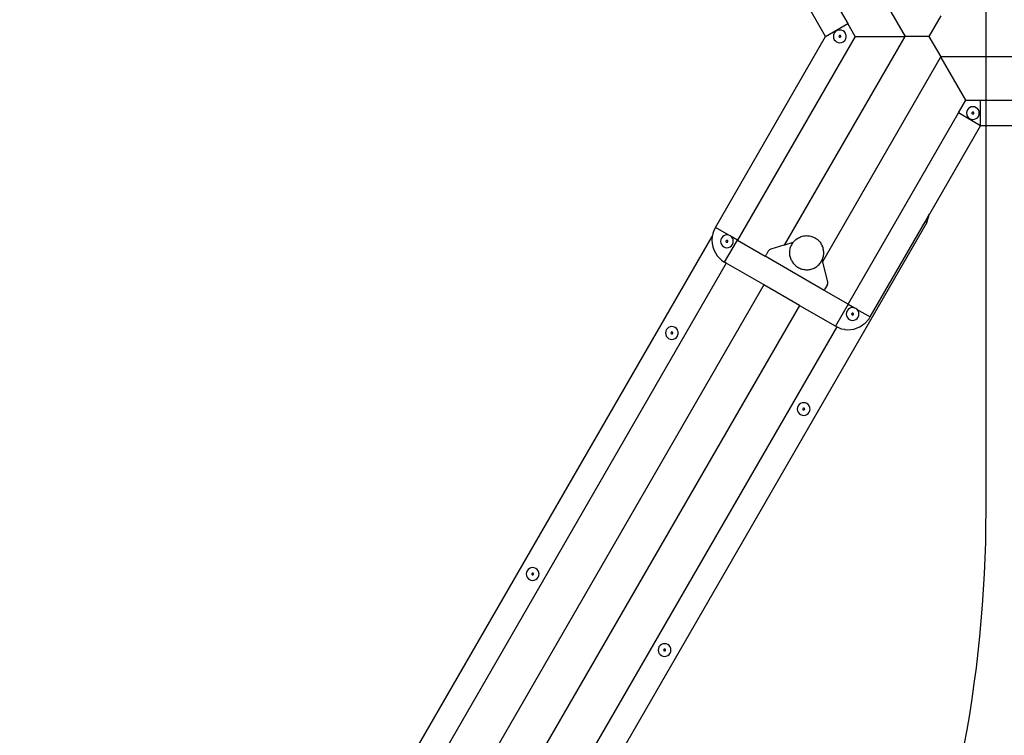
# Model space of a CAD drawing. Units: millimetres. Extents: x -448 to 1183, y -9 to 933.
# Drawn here: x 442 to 558, y 314 to 399 of the extents above; entities that cross this region are included whole.
import ezdxf

# ---------------------------------------------------------------- set-up
doc = ezdxf.new("R2010")
doc.units = ezdxf.units.MM
doc.header["$LTSCALE"] = 45
doc.header["$PDSIZE"] = -1
doc.layers.add('VP-DIM', color=7, linetype='Continuous')
doc.layers.add('VP-HIC', color=6, linetype='Continuous')
doc.layers.add('VP-EQ', color=7, linetype='Continuous', true_color=0x8a3492)
doc.dimstyles.get("Standard").update_dxf_attribs({"dimtxt": 14, "dimasz": 20, "dimexe": 20, "dimexo": 50, "dimgap": 20, "dimtad": 0, "dimdec": 0, "dimzin": 0, "dimdsep": 46, "dimtxsty": 'Standard', "dimcen": -0.09, "dimadec": 0, "dimazin": 0, "dimtfac": 1, "dimtdec": 4, "dimtofl": 0, "dimtmove": 0, "dimatfit": 3, "dimfxl": 70, "dimfxlon": 1, "dimtolj": 1, "dimtzin": 0, "dimarcsym": 0})

# ---------------------------------------------------------------- blocks, each defined once
blk = doc.blocks.new('*D995')
at = {"layer": 'Defpoints', "color": 0}
for p in [(734.07, 558.25), (530.41, 164.75), (1051.43, 164.75)]:
    blk.add_point(p, dxfattribs=at)
at = {"layer": 'VP-DIM', "color": 0, "lineweight": -2}
for p, q in [((981.43, 558.25), (1071.43, 558.25)), ((1051.43, 538.25), (1051.43, 397.83)), ((1051.43, 184.75), (1051.43, 325.17)), ((981.43, 164.75), (1071.43, 164.75))]:
    blk.add_line(p, q, dxfattribs=at)
at = {"layer": 'VP-DIM', "color": 0}
for points in [[(1054.77, 538.25), (1048.1, 538.25), (1051.43, 558.25)], [(1048.1, 184.75), (1054.77, 184.75), (1051.43, 164.75)]]:
    blk.add_solid(points, dxfattribs=at)
at = {"layer": 'VP-DIM', "color": 0, "insert": (1051.43, 361.5), "char_height": 14, "attachment_point": 5, "rotation": 90}
blk.add_mtext('\\A1;400', dxfattribs=at)
blk = doc.blocks.new('*D996')
at = {"layer": 'Defpoints', "color": 0}
for p in [(650.92, 711.5), (524.52, 11.35), (1163.19, 11.35)]:
    blk.add_point(p, dxfattribs=at)
at = {"layer": 'VP-DIM', "color": 0, "lineweight": -2}
for p, q in [((1093.19, 711.5), (1183.19, 711.5)), ((1163.19, 691.5), (1163.19, 397.76)), ((1163.19, 31.35), (1163.19, 325.09)), ((1093.19, 11.35), (1183.19, 11.35))]:
    blk.add_line(p, q, dxfattribs=at)
at = {"layer": 'VP-DIM', "color": 0}
for points in [[(1166.52, 691.5), (1159.86, 691.5), (1163.19, 711.5)], [(1159.86, 31.35), (1166.52, 31.35), (1163.19, 11.35)]]:
    blk.add_solid(points, dxfattribs=at)
at = {"layer": 'VP-DIM', "color": 0, "insert": (1163.19, 361.43), "char_height": 14, "attachment_point": 5, "rotation": 90}
blk.add_mtext('\\A1;700', dxfattribs=at)
blk = doc.blocks.new('*D997')
at = {"layer": 'Defpoints', "color": 0}
for p in [(7.29, 890.81), (7.29, 388.07), (997.23, 388.07)]:
    blk.add_point(p, dxfattribs=at)
at = {"layer": 'VP-DIM', "color": 0, "lineweight": -2}
for p, q in [((7.29, 820.81), (7.29, 910.81)), ((997.23, 820.81), (997.23, 910.81)), ((27.29, 890.81), (466.21, 890.81)), ((977.23, 890.81), (541.21, 890.81))]:
    blk.add_line(p, q, dxfattribs=at)
at = {"layer": 'VP-DIM', "color": 0}
for points in [[(27.29, 894.14), (27.29, 887.48), (7.29, 890.81)], [(977.23, 887.48), (977.23, 894.14), (997.23, 890.81)]]:
    blk.add_solid(points, dxfattribs=at)
at = {"layer": 'VP-DIM', "color": 0, "insert": (503.71, 890.81), "char_height": 14, "attachment_point": 5}
blk.add_mtext('\\A1;990', dxfattribs=at)
blk = doc.blocks.new('A$C15275')
for p, q in [((-0.62, 0.25), (-0.65, 0.06)), ((-0.65, 0.06), (-0.62, -0.13)), ((-0.55, 0.43), (-0.62, 0.25)), ((-0.43, 0.59), (-0.55, 0.43)), ((-0.27, 0.71), (-0.43, 0.59)), ((-0.09, 0.78), (-0.27, 0.71)), ((0.1, 0.81), (-0.09, 0.78)), ((0.04, 0.16), (-0.01, 0.09)), ((-0.01, 0.09), (0, 0)), ((0.13, 0.17), (0.04, 0.16)), ((0.3, 0.78), (0.1, 0.81)), ((0.21, 0.12), (0.13, 0.17)), ((0.16, -0.04), (0.22, 0.03)), ((0.22, 0.03), (0.21, 0.12)), ((0.34, 0.76), (0.3, 0.78)), ((0.48, 0.71), (0.34, 0.76)), ((0.59, 0.62), (0.48, 0.71)), ((0.63, 0.59), (0.59, 0.62)), ((0.75, 0.43), (0.63, 0.59)), ((0.83, 0.25), (0.75, 0.43)), ((0.85, 0.06), (0.83, 0.25)), ((0.83, -0.13), (0.85, 0.06)), ((-0.62, -0.13), (-0.55, -0.32)), ((-0.55, -0.32), (-0.43, -0.47)), ((-0.43, -0.47), (-0.27, -0.59)), ((-0.27, -0.59), (-0.09, -0.66)), ((-0.09, -0.66), (0.1, -0.69)), ((0.07, -0.06), (0.16, -0.04)), ((0.1, -0.69), (0.3, -0.66)), ((0.3, -0.66), (0.48, -0.59)), ((0.48, -0.59), (0.63, -0.47)), ((0.63, -0.47), (0.75, -0.32)), ((0.75, -0.32), (0.83, -0.13))]:
    blk.add_line(p, q)
blk = doc.blocks.new('RB2867_')
at = {"color": 0}
for p, q in [((-17.62, 21.98), (-4.65, -0.48)), ((-11.73, 21.96), (2.09, -1.98)), ((-7.25, -1.98), (-14.48, 10.54)), ((6.28, 0.44), (4.89, -1.98)), ((-7.25, -1.98), (-4.65, -0.48)), ((-3.78, -1.98), (-4.65, -0.48)), ((-20.21, -24.44), (-7.25, -1.98)), ((-3.78, -1.99), (-17.62, -25.94)), ((-12.07, -26.51), (2.09, -1.98)), ((-6.31, -1.8), (-6.33, -1.99)), ((-6.33, -1.99), (-6.31, -2.18)), ((-6.23, -1.62), (-6.31, -1.8)), ((-6.31, -2.18), (-6.23, -2.37)), ((-6.11, -1.46), (-6.23, -1.62)), ((-5.96, -1.34), (-6.11, -1.46)), ((-5.77, -1.27), (-5.96, -1.34)), ((-5.58, -1.24), (-5.77, -1.27)), ((-5.68, -1.93), (-5.7, -2.02)), ((-5.7, -2.02), (-5.64, -2.09)), ((-5.61, -1.87), (-5.68, -1.93)), ((-5.55, -2.11), (-5.64, -2.09)), ((-5.52, -1.89), (-5.61, -1.87)), ((-5.39, -1.27), (-5.58, -1.24)), ((-5.55, -2.11), (-5.48, -2.05)), ((-5.47, -1.96), (-5.52, -1.89)), ((-5.48, -2.05), (-5.47, -1.96)), ((-5.21, -1.34), (-5.39, -1.27)), ((-5.05, -1.46), (-5.21, -1.34)), ((-4.93, -1.62), (-5.05, -1.46)), ((-4.86, -1.8), (-4.93, -1.62)), ((-4.93, -2.37), (-4.86, -2.18)), ((-4.85, -1.85), (-4.86, -1.8)), ((-4.86, -2.18), (-4.85, -2.13)), ((-4.83, -1.99), (-4.85, -1.85)), ((-4.85, -2.13), (-4.83, -1.99)), ((-3.78, -1.99), (-3.78, -1.98)), ((-3.78, -1.98), (2.03, -1.98)), ((2.09, -1.98), (2.03, -1.98)), ((4.89, -1.98), (2.09, -1.98)), ((4.89, -1.98), (6.28, -4.4)), ((-6.23, -2.37), (-6.11, -2.52)), ((-6.11, -2.52), (-5.96, -2.64)), ((-5.96, -2.64), (-5.77, -2.71)), ((-5.77, -2.71), (-5.58, -2.74)), ((-5.58, -2.74), (-5.39, -2.71)), ((-5.39, -2.71), (-5.21, -2.64)), ((-5.21, -2.64), (-5.05, -2.52)), ((-5.05, -2.52), (-4.93, -2.37)), ((-7.59, -28.43), (6.28, -4.4)), ((6.28, -4.4), (6.31, -4.45)), ((112.28, -4.4), (6.28, -4.4)), ((9.21, -9.46), (6.31, -4.45)), ((8.35, -10.98), (9.22, -9.49)), ((9.21, -9.46), (9.22, -9.49)), ((9.22, -9.49), (10.95, -9.49)), ((9.67, -10.36), (9.52, -10.47)), ((9.85, -10.28), (9.67, -10.36)), ((10.05, -10.26), (9.85, -10.28)), ((10.24, -10.28), (10.05, -10.26)), ((10.42, -10.36), (10.24, -10.28)), ((10.58, -10.47), (10.42, -10.36)), ((10.95, -12.48), (10.95, -9.49)), ((10.95, -9.49), (112.28, -9.49)), ((-4.61, -33.44), (8.35, -10.98)), ((10.95, -12.48), (8.35, -10.98)), ((9.32, -10.81), (9.3, -11.01)), ((9.3, -11.01), (9.32, -11.2)), ((9.4, -10.63), (9.32, -10.81)), ((9.32, -11.2), (9.4, -11.38)), ((9.52, -10.47), (9.4, -10.63)), ((9.4, -11.38), (9.52, -11.54)), ((9.52, -11.54), (9.67, -11.65)), ((9.94, -10.95), (9.93, -11.04)), ((9.93, -11.04), (9.99, -11.11)), ((10.02, -10.89), (9.94, -10.95)), ((10.07, -11.14), (9.99, -11.11)), ((10.11, -10.9), (10.02, -10.89)), ((10.08, -11.12), (10.15, -11.06)), ((10.16, -10.97), (10.11, -10.9)), ((10.15, -11.06), (10.16, -10.97)), ((10.42, -11.65), (10.58, -11.54)), ((10.7, -10.63), (10.58, -10.47)), ((10.58, -11.54), (10.7, -11.38)), ((10.77, -10.81), (10.7, -10.63)), ((10.7, -11.38), (10.77, -11.2)), ((10.78, -10.86), (10.77, -10.81)), ((10.77, -11.2), (10.78, -11.15)), ((10.8, -11.01), (10.78, -10.86)), ((10.78, -11.15), (10.8, -11.01)), ((4.99, -22.82), (10.95, -12.48)), ((9.67, -11.65), (9.85, -11.73)), ((9.85, -11.73), (10.05, -11.76)), ((10.05, -11.76), (10.24, -11.73)), ((10.24, -11.73), (10.42, -11.65)), ((112.28, -12.48), (10.95, -12.48)), ((4.44, -23.76), (4.97, -22.85)), ((4.63, -23.87), (4.97, -22.85)), ((4.97, -22.85), (4.99, -22.82)), ((4.63, -23.87), (-54.84, -126.87)), ((-2.02, -34.94), (4.44, -23.76)), ((4.44, -23.76), (4.63, -23.87)), ((-20.51, -25.16), (-20.57, -25.49)), ((-20.39, -24.79), (-20.51, -25.16)), ((-20.21, -24.44), (-20.39, -24.79)), ((-18.61, -25.36), (-20.21, -24.44)), ((-19.23, -25.42), (-19.38, -25.54)), ((-19.05, -25.34), (-19.23, -25.42)), ((-18.85, -25.32), (-19.05, -25.34)), ((-18.66, -25.34), (-18.85, -25.32)), ((-18.61, -25.36), (-18.66, -25.34)), ((-18.48, -25.42), (-18.61, -25.36)), ((-18.36, -25.5), (-18.48, -25.42)), ((-9.99, -25.47), (-9.87, -25.44)), ((-9.87, -25.44), (-9.75, -25.42)), ((-9.75, -25.42), (-9.63, -25.41)), ((-9.63, -25.41), (-9.5, -25.4)), ((-9.5, -25.4), (-9.38, -25.41)), ((-9.38, -25.41), (-9.26, -25.42)), ((-9.26, -25.42), (-9.14, -25.43)), ((-9.14, -25.43), (-9.01, -25.46)), ((-73.04, -116.36), (-20.57, -25.49)), ((-20.58, -25.54), (-20.61, -25.94)), ((-20.61, -25.94), (-20.58, -26.33)), ((-20.57, -25.49), (-20.58, -25.54)), ((-20.58, -26.33), (-20.51, -26.71)), ((-19.58, -25.87), (-19.6, -26.07)), ((-19.6, -26.07), (-19.58, -26.26)), ((-19.5, -25.69), (-19.58, -25.87)), ((-19.58, -26.26), (-19.5, -26.44)), ((-19.38, -25.54), (-19.5, -25.69)), ((-19.5, -26.44), (-19.38, -26.6)), ((-19.38, -26.6), (-19.23, -26.72)), ((-19.12, -28.53), (-17.62, -25.94)), ((-18.91, -25.96), (-18.97, -26.04)), ((-18.97, -26.04), (-18.96, -26.13)), ((-18.96, -26.13), (-18.89, -26.18)), ((-18.82, -25.95), (-18.91, -25.96)), ((-18.89, -26.18), (-18.79, -26.17)), ((-18.75, -26.01), (-18.82, -25.95)), ((-18.79, -26.17), (-18.74, -26.1)), ((-18.74, -26.1), (-18.75, -26.01)), ((-18.48, -26.72), (-18.32, -26.6)), ((-17.62, -25.94), (-18.36, -25.5)), ((-18.32, -25.54), (-18.36, -25.5)), ((-18.2, -25.69), (-18.32, -25.54)), ((-18.32, -26.6), (-18.2, -26.44)), ((-18.13, -25.87), (-18.2, -25.69)), ((-18.2, -26.44), (-18.13, -26.26)), ((-18.1, -26.07), (-18.13, -25.87)), ((-18.13, -26.26), (-18.1, -26.07)), ((-17.62, -25.94), (-14.34, -27.83)), ((-12.15, -26.53), (-13.69, -26.98)), ((-12.07, -26.51), (-12.15, -26.53)), ((-11.09, -26.22), (-12.07, -26.51)), ((-11.33, -26.65), (-11.28, -26.54)), ((-11.28, -26.54), (-11.22, -26.43)), ((-11.22, -26.43), (-11.16, -26.32)), ((-11.16, -26.32), (-11.09, -26.22)), ((-11.09, -26.22), (-11.08, -26.22)), ((-11.08, -26.22), (-11.01, -26.12)), ((-11.01, -26.12), (-10.93, -26.03)), ((-10.93, -26.03), (-10.84, -25.95)), ((-10.84, -25.95), (-10.75, -25.86)), ((-10.75, -25.86), (-10.65, -25.79)), ((-10.65, -25.79), (-10.55, -25.72)), ((-10.55, -25.72), (-10.45, -25.66)), ((-10.45, -25.66), (-10.34, -25.6)), ((-10.34, -25.6), (-10.22, -25.55)), ((-10.22, -25.55), (-10.11, -25.51)), ((-10.11, -25.51), (-9.99, -25.47)), ((-9.01, -25.46), (-8.9, -25.49)), ((-8.9, -25.49), (-8.78, -25.53)), ((-8.78, -25.53), (-8.66, -25.58)), ((-8.66, -25.58), (-8.55, -25.63)), ((-8.55, -25.63), (-8.45, -25.69)), ((-8.45, -25.69), (-8.34, -25.76)), ((-8.34, -25.76), (-8.24, -25.83)), ((-8.24, -25.83), (-8.15, -25.91)), ((-8.15, -25.91), (-8.06, -25.99)), ((-8.06, -25.99), (-7.97, -26.08)), ((-7.97, -26.08), (-7.9, -26.18)), ((-7.9, -26.18), (-7.82, -26.28)), ((-7.82, -26.28), (-7.76, -26.38)), ((-7.7, -26.49), (-7.76, -26.38)), ((-7.7, -26.49), (-7.64, -26.6)), ((-7.6, -26.71), (-7.64, -26.6)), ((-20.51, -26.71), (-20.38, -27.08)), ((-20.38, -27.08), (-20.21, -27.43)), ((-20.21, -27.43), (-19.99, -27.76)), ((-19.99, -27.76), (-19.73, -28.05)), ((-19.23, -26.72), (-19.05, -26.79)), ((-19.05, -26.79), (-18.85, -26.82)), ((-18.85, -26.82), (-18.66, -26.79)), ((-18.66, -26.79), (-18.48, -26.72)), ((-14.3, -27.76), (-14.32, -27.8)), ((-14.28, -27.71), (-14.3, -27.76)), ((-14.24, -27.66), (-14.28, -27.71)), ((-14.21, -27.59), (-14.24, -27.66)), ((-14.17, -27.52), (-14.21, -27.59)), ((-13.99, -27.21), (-14.17, -27.52)), ((-13.93, -27.13), (-13.99, -27.21)), ((-13.86, -27.07), (-13.93, -27.13)), ((-13.78, -27.02), (-13.86, -27.07)), ((-13.69, -26.98), (-13.78, -27.02)), ((-11.47, -27.25), (-11.46, -27.13)), ((-11.47, -27.37), (-11.47, -27.25)), ((-11.47, -27.49), (-11.47, -27.37)), ((-11.46, -27.62), (-11.47, -27.49)), ((-11.46, -27.13), (-11.43, -27)), ((-11.45, -27.74), (-11.46, -27.62)), ((-11.42, -27.86), (-11.45, -27.74)), ((-11.43, -27), (-11.41, -26.88)), ((-11.41, -26.88), (-11.37, -26.77)), ((-11.37, -26.77), (-11.33, -26.65)), ((-7.56, -26.83), (-7.6, -26.71)), ((-7.53, -26.95), (-7.56, -26.83)), ((-7.5, -27.07), (-7.53, -26.95)), ((-7.52, -27.8), (-7.49, -27.68)), ((-7.49, -27.19), (-7.5, -27.07)), ((-7.48, -27.31), (-7.49, -27.19)), ((-7.49, -27.68), (-7.48, -27.56)), ((-7.47, -27.44), (-7.48, -27.31)), ((-7.48, -27.56), (-7.47, -27.44)), ((-18.93, -28.64), (-71.31, -119.36)), ((-19.73, -28.05), (-19.44, -28.31)), ((-19.44, -28.31), (-19.12, -28.53)), ((-18.93, -28.64), (-19.12, -28.53)), ((-14.57, -31.16), (-18.93, -28.64)), ((-14.32, -27.8), (-14.34, -27.82)), ((-14.34, -27.82), (-14.34, -27.83)), ((-7.41, -31.83), (-14.34, -27.83)), ((-11.39, -27.98), (-11.42, -27.86)), ((-11.35, -28.1), (-11.39, -27.98)), ((-11.31, -28.21), (-11.35, -28.1)), ((-11.25, -28.32), (-11.31, -28.21)), ((-11.25, -28.32), (-11.19, -28.43)), ((-11.19, -28.43), (-11.13, -28.53)), ((-11.13, -28.53), (-11.05, -28.63)), ((-11.05, -28.63), (-10.97, -28.73)), ((-10.97, -28.73), (-10.89, -28.82)), ((-10.89, -28.82), (-10.8, -28.9)), ((-10.8, -28.9), (-10.71, -28.98)), ((-8.2, -28.94), (-8.11, -28.86)), ((-8.11, -28.86), (-8.02, -28.78)), ((-8.02, -28.78), (-7.94, -28.68)), ((-7.94, -28.68), (-7.86, -28.59)), ((-7.86, -28.59), (-7.79, -28.49)), ((-7.79, -28.49), (-7.73, -28.38)), ((-7.73, -28.38), (-7.67, -28.27)), ((-7.67, -28.27), (-7.65, -28.21)), ((-7.65, -28.21), (-7.62, -28.16)), ((-7.59, -28.43), (-7.65, -28.21)), ((-7.62, -28.16), (-7.58, -28.04)), ((-7.57, -28.51), (-7.59, -28.43)), ((-7.58, -28.04), (-7.54, -27.92)), ((-7.01, -30.84), (-7.57, -28.51)), ((-7, -30.84), (-7.57, -28.51)), ((-7.54, -27.92), (-7.52, -27.8)), ((-10.71, -28.98), (-10.61, -29.05)), ((-10.61, -29.05), (-10.5, -29.12)), ((-10.5, -29.12), (-10.4, -29.18)), ((-10.4, -29.18), (-10.28, -29.23)), ((-10.28, -29.23), (-10.17, -29.28)), ((-10.17, -29.28), (-10.05, -29.32)), ((-10.05, -29.32), (-9.94, -29.35)), ((-9.94, -29.35), (-9.81, -29.38)), ((-9.81, -29.38), (-9.69, -29.39)), ((-9.69, -29.39), (-9.57, -29.4)), ((-9.57, -29.4), (-9.45, -29.4)), ((-9.45, -29.4), (-9.32, -29.4)), ((-9.32, -29.4), (-9.2, -29.39)), ((-9.2, -29.39), (-9.08, -29.36)), ((-9.08, -29.36), (-8.96, -29.34)), ((-8.96, -29.34), (-8.84, -29.3)), ((-8.84, -29.3), (-8.73, -29.26)), ((-8.73, -29.26), (-8.61, -29.21)), ((-8.61, -29.21), (-8.5, -29.15)), ((-8.5, -29.15), (-8.4, -29.09)), ((-8.4, -29.09), (-8.3, -29.02)), ((-8.3, -29.02), (-8.2, -28.94)), ((-14.52, -31.19), (-68.37, -124.45)), ((-14.52, -31.19), (-14.57, -31.16)), ((-10.33, -33.6), (-14.52, -31.19)), ((-7.24, -31.52), (-7.06, -31.21)), ((-7.24, -31.53), (-7.05, -31.21)), ((-7.06, -31.21), (-7.02, -31.12)), ((-7.05, -31.21), (-7.02, -31.13)), ((-7.02, -31.12), (-7, -31.03)), ((-7.02, -31.13), (-6.99, -31.03)), ((-6.99, -30.94), (-7.01, -30.84)), ((-6.99, -30.94), (-7, -30.84)), ((-7, -31.03), (-6.99, -30.94)), ((-6.99, -31.03), (-6.99, -30.94)), ((-7.4, -31.8), (-7.41, -31.82)), ((-7.39, -31.8), (-7.41, -31.82)), ((-7.41, -31.82), (-7.41, -31.83)), ((-7.41, -31.82), (-7.41, -31.83)), ((-7.41, -31.82), (-7.41, -31.82)), ((-7.41, -31.83), (-7.41, -31.82)), ((-4.61, -33.44), (-7.41, -31.83)), ((-7.41, -31.83), (-7.41, -31.83)), ((-7.38, -31.78), (-7.4, -31.8)), ((-7.4, -31.8), (-7.39, -31.8)), ((-7.38, -31.78), (-7.39, -31.8)), ((-7.35, -31.71), (-7.38, -31.76)), ((-7.38, -31.76), (-7.37, -31.76)), ((-7.38, -31.76), (-7.38, -31.78)), ((-7.37, -31.76), (-7.38, -31.78)), ((-7.34, -31.71), (-7.37, -31.76)), ((-7.31, -31.66), (-7.35, -31.71)), ((-7.35, -31.71), (-7.34, -31.71)), ((-7.31, -31.66), (-7.34, -31.71)), ((-7.29, -31.61), (-7.31, -31.66)), ((-7.29, -31.61), (-7.31, -31.66)), ((-7.31, -31.66), (-7.29, -31.61)), ((-7.31, -31.66), (-7.31, -31.66)), ((-7.29, -31.61), (-7.28, -31.6)), ((-7.29, -31.61), (-7.29, -31.61)), ((-7.29, -31.61), (-7.29, -31.61)), ((-7.29, -31.61), (-7.28, -31.61)), ((-7.29, -31.61), (-7.28, -31.61)), ((-7.28, -31.59), (-7.27, -31.59)), ((-7.28, -31.6), (-7.28, -31.59)), ((-7.28, -31.59), (-7.27, -31.59)), ((-7.28, -31.6), (-7.28, -31.59)), ((-7.28, -31.59), (-7.27, -31.59)), ((-7.27, -31.59), (-7.28, -31.6)), ((-7.28, -31.61), (-7.28, -31.6)), ((-7.28, -31.6), (-7.28, -31.6)), ((-7.27, -31.59), (-7.26, -31.57)), ((-7.27, -31.59), (-7.26, -31.57)), ((-7.27, -31.59), (-7.27, -31.59)), ((-7.27, -31.59), (-7.27, -31.59)), ((-7.26, -31.57), (-7.25, -31.55)), ((-7.26, -31.57), (-7.25, -31.55)), ((-7.26, -31.57), (-7.26, -31.57)), ((-7.25, -31.55), (-7.24, -31.52)), ((-7.25, -31.55), (-7.24, -31.53)), ((-7.24, -31.53), (-7.25, -31.55)), ((-7.25, -31.55), (-7.25, -31.55)), ((-7.24, -31.52), (-7.24, -31.53)), ((-4.61, -33.44), (-6.11, -36.04)), ((-4.61, -33.44), (-3.86, -33.88)), ((-10.33, -33.6), (-64.18, -126.87)), ((-10.29, -33.63), (-10.33, -33.6)), ((-6.11, -36.04), (-10.29, -33.63)), ((-4.1, -34.7), (-4.19, -34.67)), ((-3.61, -34.02), (-2.02, -34.94)), ((-3.25, -36.13), (-2.79, -35.82)), ((-2.79, -35.82), (-2.63, -35.72)), ((-2.63, -35.72), (-2.14, -35.16)), ((-2.14, -35.16), (-2.02, -34.94)), ((-57.44, -125.37), (-5.91, -36.13)), ((-26.04, -36.64), (-26.07, -36.84)), ((-26.07, -36.84), (-26.04, -37.03)), ((-25.97, -36.46), (-26.04, -36.64)), ((-25.85, -36.31), (-25.97, -36.46)), ((-25.7, -36.19), (-25.85, -36.31)), ((-25.51, -36.11), (-25.7, -36.19)), ((-25.32, -36.09), (-25.51, -36.11)), ((-25.42, -36.78), (-25.44, -36.87)), ((-25.44, -36.87), (-25.38, -36.94)), ((-25.35, -36.72), (-25.42, -36.78)), ((-25.38, -36.94), (-25.29, -36.95)), ((-25.26, -36.73), (-25.35, -36.72)), ((-25.13, -36.11), (-25.32, -36.09)), ((-25.29, -36.95), (-25.22, -36.9)), ((-25.21, -36.81), (-25.26, -36.73)), ((-25.22, -36.9), (-25.21, -36.81)), ((-24.94, -36.19), (-25.13, -36.11)), ((-24.79, -36.31), (-24.94, -36.19)), ((-24.67, -36.46), (-24.79, -36.31)), ((-24.6, -36.64), (-24.67, -36.46)), ((-24.59, -36.69), (-24.6, -36.64)), ((-24.6, -37.03), (-24.59, -36.98)), ((-24.57, -36.84), (-24.59, -36.69)), ((-24.59, -36.98), (-24.57, -36.84)), ((-6.11, -36.04), (-5.91, -36.13)), ((-5.91, -36.13), (-5.43, -36.34)), ((-5.43, -36.34), (-5.05, -36.4)), ((-5.05, -36.4), (-5.01, -36.41)), ((-5.01, -36.41), (-4.97, -36.41)), ((-4.97, -36.41), (-4.69, -36.45)), ((-4.69, -36.45), (-3.95, -36.38)), ((-3.95, -36.38), (-3.25, -36.13)), ((-26.04, -37.03), (-25.97, -37.21)), ((-25.97, -37.21), (-25.85, -37.37)), ((-25.85, -37.37), (-25.7, -37.49)), ((-25.7, -37.49), (-25.51, -37.56)), ((-25.51, -37.56), (-25.32, -37.59)), ((-25.32, -37.59), (-25.13, -37.56)), ((-25.13, -37.56), (-24.94, -37.49)), ((-24.94, -37.49), (-24.79, -37.37)), ((-24.79, -37.37), (-24.67, -37.21)), ((-24.67, -37.21), (-24.6, -37.03)), ((-10.02, -45.06), (-10.2, -45.13)), ((-9.83, -45.03), (-10.02, -45.06)), ((-9.63, -45.06), (-9.83, -45.03)), ((-9.45, -45.13), (-9.63, -45.06)), ((-10.55, -45.59), (-10.58, -45.78)), ((-10.58, -45.78), (-10.55, -45.98)), ((-10.48, -45.41), (-10.55, -45.59)), ((-10.55, -45.98), (-10.48, -46.16)), ((-10.36, -45.25), (-10.48, -45.41)), ((-10.48, -46.16), (-10.36, -46.31)), ((-10.2, -45.13), (-10.36, -45.25)), ((-9.93, -45.72), (-9.94, -45.81)), ((-9.94, -45.81), (-9.89, -45.89)), ((-9.86, -45.67), (-9.93, -45.72)), ((-9.8, -45.9), (-9.89, -45.89)), ((-9.77, -45.68), (-9.86, -45.67)), ((-9.8, -45.9), (-9.72, -45.84)), ((-9.71, -45.75), (-9.77, -45.68)), ((-9.72, -45.84), (-9.71, -45.75)), ((-9.3, -45.25), (-9.45, -45.13)), ((-9.18, -45.41), (-9.3, -45.25)), ((-9.3, -46.31), (-9.18, -46.16)), ((-9.1, -45.59), (-9.18, -45.41)), ((-9.18, -46.16), (-9.1, -45.98)), ((-9.09, -45.64), (-9.1, -45.59)), ((-9.1, -45.98), (-9.09, -45.93)), ((-9.08, -45.78), (-9.09, -45.64)), ((-9.09, -45.93), (-9.08, -45.78)), ((-10.36, -46.31), (-10.2, -46.43)), ((-10.2, -46.43), (-10.02, -46.51)), ((-10.02, -46.51), (-9.83, -46.53)), ((-9.83, -46.53), (-9.63, -46.51)), ((-9.63, -46.51), (-9.45, -46.43)), ((-9.45, -46.43), (-9.3, -46.31)), ((-42.2, -64.63), (-42.32, -64.79)), ((-42.05, -64.51), (-42.2, -64.63)), ((-41.87, -64.44), (-42.05, -64.51)), ((-41.67, -64.41), (-41.87, -64.44)), ((-41.48, -64.44), (-41.67, -64.41)), ((-41.3, -64.51), (-41.48, -64.44)), ((-41.14, -64.63), (-41.3, -64.51)), ((-41.02, -64.79), (-41.14, -64.63)), ((-42.4, -64.97), (-42.42, -65.16)), ((-42.42, -65.16), (-42.4, -65.36)), ((-42.32, -64.79), (-42.4, -64.97)), ((-42.4, -65.36), (-42.32, -65.54)), ((-42.32, -65.54), (-42.2, -65.69)), ((-42.2, -65.69), (-42.05, -65.81)), ((-42.05, -65.81), (-41.87, -65.89)), ((-41.87, -65.89), (-41.67, -65.91)), ((-41.78, -65.1), (-41.79, -65.19)), ((-41.79, -65.19), (-41.73, -65.26)), ((-41.7, -65.05), (-41.78, -65.1)), ((-41.73, -65.26), (-41.64, -65.28)), ((-41.61, -65.06), (-41.7, -65.05)), ((-41.67, -65.91), (-41.48, -65.89)), ((-41.64, -65.28), (-41.57, -65.22)), ((-41.56, -65.13), (-41.61, -65.06)), ((-41.57, -65.22), (-41.56, -65.13)), ((-41.48, -65.89), (-41.3, -65.81)), ((-41.3, -65.81), (-41.14, -65.69)), ((-41.14, -65.69), (-41.02, -65.54)), ((-40.95, -64.97), (-41.02, -64.79)), ((-41.02, -65.54), (-40.95, -65.36)), ((-40.94, -65.02), (-40.95, -64.97)), ((-40.95, -65.36), (-40.94, -65.3)), ((-40.92, -65.16), (-40.94, -65.02)), ((-40.94, -65.3), (-40.92, -65.16)), ((-26.9, -73.91), (-26.93, -74.11)), ((-26.83, -73.73), (-26.9, -73.91)), ((-26.71, -73.58), (-26.83, -73.73)), ((-26.55, -73.46), (-26.71, -73.58)), ((-26.37, -73.38), (-26.55, -73.46)), ((-26.18, -73.36), (-26.37, -73.38)), ((-26.21, -73.99), (-26.28, -74.05)), ((-26.12, -74), (-26.21, -73.99)), ((-25.98, -73.38), (-26.18, -73.36)), ((-26.06, -74.08), (-26.12, -74)), ((-25.8, -73.46), (-25.98, -73.38)), ((-25.65, -73.58), (-25.8, -73.46)), ((-25.53, -73.73), (-25.65, -73.58)), ((-25.45, -73.91), (-25.53, -73.73)), ((-25.45, -73.96), (-25.45, -73.91)), ((-25.43, -74.11), (-25.45, -73.96)), ((-26.93, -74.11), (-26.9, -74.3)), ((-26.9, -74.3), (-26.83, -74.48)), ((-26.83, -74.48), (-26.71, -74.64)), ((-26.71, -74.64), (-26.55, -74.76)), ((-26.55, -74.76), (-26.37, -74.83)), ((-26.37, -74.83), (-26.18, -74.86)), ((-26.28, -74.05), (-26.29, -74.14)), ((-26.29, -74.14), (-26.24, -74.21)), ((-26.15, -74.22), (-26.24, -74.21)), ((-26.18, -74.86), (-25.98, -74.83)), ((-26.15, -74.22), (-26.08, -74.17)), ((-26.08, -74.17), (-26.06, -74.08)), ((-25.98, -74.83), (-25.8, -74.76)), ((-25.8, -74.76), (-25.65, -74.64)), ((-25.65, -74.64), (-25.53, -74.48)), ((-25.53, -74.48), (-25.45, -74.3)), ((-25.45, -74.25), (-25.43, -74.11)), ((-25.45, -74.3), (-25.45, -74.25))]:
    blk.add_line(p, q, dxfattribs=at)
blk.add_blockref('A$C15275', (-4.19, -34.67), dxfattribs=at)
blk = doc.blocks.new('RB2867_2D')
at = {"layer": 'VP-EQ', "color": 0}
blk.add_blockref('RB2867_', (544.37, 398.61), dxfattribs=at)

msp = doc.modelspace()

# ---------------------------------------------------------------- linework, layer by layer
at = {"layer": 'VP-HIC', "color": 6}
msp.add_lwpolyline([(136.5, 458.72), (136.5, 340.91, 0.414214), (286.5, 190.91), (405.97, 190.91, 0.414214), (555.97, 340.91), (555.97, 458.72, 0.414214), (405.97, 608.72), (286.5, 608.72, 0.414214)], format="xyb", close=True, dxfattribs=at)

# ---------------------------------------------------------------- block references
at = {"layer": 'VP-DIM', "color": 0}
msp.add_blockref('RB2867_2D', (0, 0), dxfattribs=at)

# ---------------------------------------------------------------- dimensions: what is measured, and where the dimension line sits
dim = msp.add_linear_dim(base=(7.29, 890.81), p1=(997.23, 388.07), p2=(7.29, 388.07), dimstyle='Standard', dxfattribs=at)
dim.commit()
dim.dimension.update_dxf_attribs({"geometry": '*D997', "text_midpoint": (503.71, 890.81), "dimtype": 160})
dim = msp.add_linear_dim(base=(1163.19, 11.35), p1=(650.92, 711.5), p2=(524.52, 11.35), angle=90, dimstyle='Standard', dxfattribs=at)
dim.commit()
dim.dimension.update_dxf_attribs({"geometry": '*D996', "text_midpoint": (1163.19, 361.43)})
dim = msp.add_linear_dim(base=(1051.43, 164.75), p1=(734.07, 558.25), p2=(530.41, 164.75), angle=90, text='400', dimstyle='Standard', dxfattribs=at)
dim.commit()
dim.dimension.update_dxf_attribs({"geometry": '*D995', "text_midpoint": (1051.43, 361.5), "dimtype": 160})

doc.saveas('drawing.dxf')
